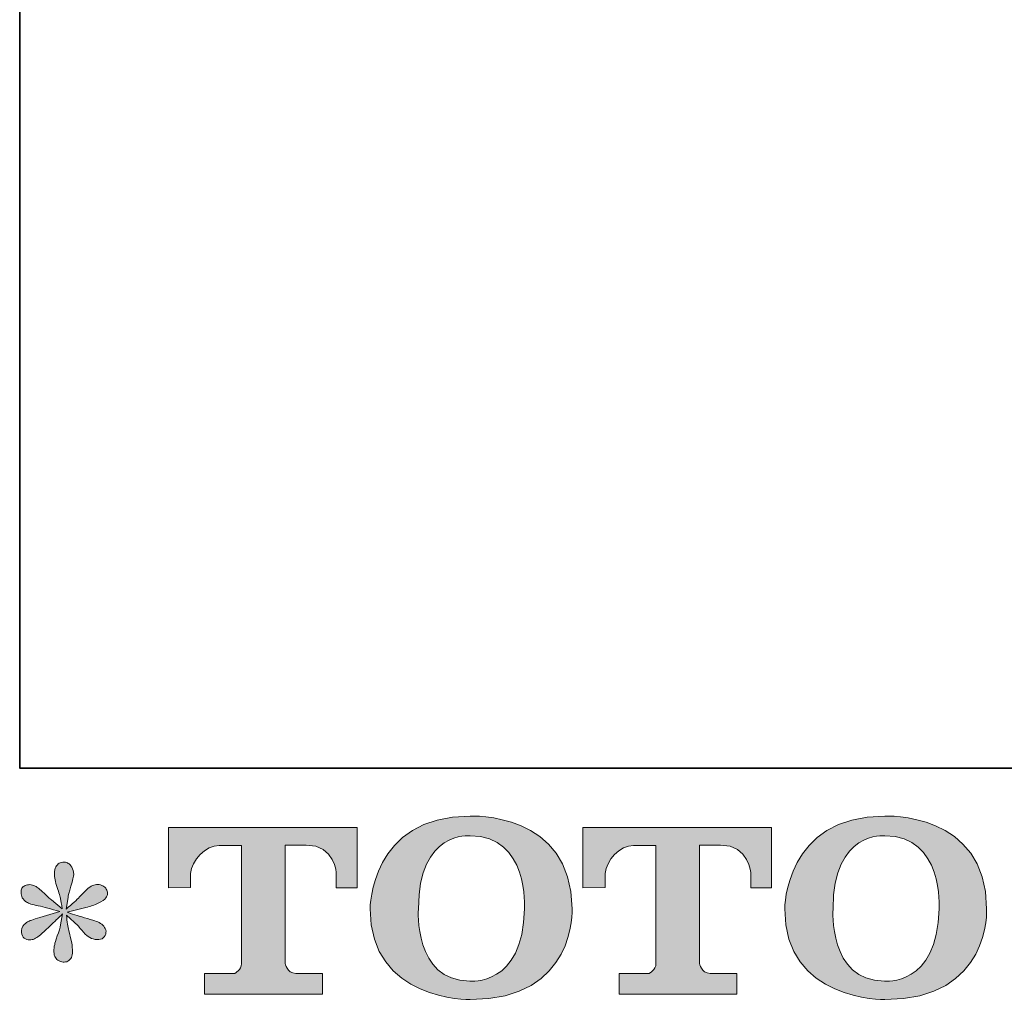
# Model space of a CAD drawing. Units: inches. Extents: x -769 to 2001, y -298 to 1268.
# Drawn here: x -769 to -476, y -292 to 0 of the extents above; entities that cross this region are included whole.
import ezdxf

# ---------------------------------------------------------------- set-up
doc = ezdxf.new("R2010")
doc.units = ezdxf.units.IN
doc.header["$MEASUREMENT"] = 0
doc.layers.add('图层 1', color=7, linetype='Continuous')

msp = doc.modelspace()

# ---------------------------------------------------------------- hatches: boundary and pattern name
at = {"layer": '图层 1'}
h = msp.add_hatch(color=7, dxfattribs=at)
h.dxf.hatch_style = 2
edge = h.paths.add_edge_path()
edge.add_spline(control_points=[(-618.57, -264.78), (-618.98, -288.11), (-634.83, -286.29), (-634.83, -286.29), (-651.65, -286.29), (-650.11, -264.78), (-650.11, -264.78), (-650.11, -241.43), (-634.76, -243.1), (-634.76, -243.1), (-617.16, -242.97), (-618.57, -264.78), (-618.57, -264.78)], knot_values=[0, 0, 0, 0, 1, 1, 1, 2, 2, 2, 3, 3, 3, 4, 4, 4, 4], degree=3, periodic=0)
edge = h.paths.add_edge_path()
edge.add_spline(control_points=[(-664.48, -264.78), (-664.48, -292.32), (-634.76, -291.82), (-634.76, -291.82), (-603, -291.82), (-604.44, -264.78), (-604.44, -264.78), (-604.44, -235.81), (-634.76, -237.22), (-634.76, -237.22), (-664.42, -237.22), (-664.48, -264.78), (-664.48, -264.78)], knot_values=[0, 0, 0, 0, 1, 1, 1, 2, 2, 2, 3, 3, 3, 4, 4, 4, 4], degree=3, periodic=0)
h = msp.add_hatch(color=7, dxfattribs=at)
h.dxf.hatch_style = 2
edge = h.paths.add_edge_path()
edge.add_spline(control_points=[(-495.3, -264.78), (-495.7, -288.11), (-511.55, -286.29), (-511.55, -286.29), (-528.36, -286.29), (-526.82, -264.78), (-526.82, -264.78), (-526.82, -241.43), (-511.47, -243.1), (-511.47, -243.1), (-493.86, -242.97), (-495.3, -264.78), (-495.3, -264.78)], knot_values=[0, 0, 0, 0, 1, 1, 1, 2, 2, 2, 3, 3, 3, 4, 4, 4, 4], degree=3, periodic=0)
edge = h.paths.add_edge_path()
edge.add_spline(control_points=[(-541.2, -264.78), (-541.2, -292.32), (-511.47, -291.82), (-511.47, -291.82), (-479.7, -291.82), (-481.16, -264.78), (-481.16, -264.78), (-481.16, -235.81), (-511.47, -237.22), (-511.47, -237.22), (-541.14, -237.22), (-541.2, -264.78), (-541.2, -264.78)], knot_values=[0, 0, 0, 0, 1, 1, 1, 2, 2, 2, 3, 3, 3, 4, 4, 4, 4], degree=3, periodic=0)
h = msp.add_hatch(color=7, dxfattribs=at)
h.dxf.hatch_style = 2
edge = h.paths.add_edge_path()
edge.add_spline(control_points=[(-724.43, -258.53), (-724.43, -258.53), (-724.43, -240.58), (-724.43, -240.58), (-724.43, -240.58), (-668.34, -240.58), (-668.34, -240.58), (-668.34, -240.58), (-668.34, -258.53), (-668.34, -258.53), (-668.34, -258.53), (-674.52, -258.53), (-674.52, -258.53), (-674.52, -258.53), (-674.52, -254.35), (-674.52, -254.35), (-674.52, -254.35), (-674.82, -245.85), (-683.45, -245.85), (-683.45, -245.85), (-689.76, -245.85), (-689.76, -245.85), (-689.76, -245.85), (-689.76, -280.96), (-689.76, -280.96), (-689.76, -280.96), (-689.24, -284.01), (-686.61, -284.01), (-686.61, -284.01), (-678.59, -284.01), (-678.59, -284.01), (-678.59, -284.01), (-678.59, -290.22), (-678.59, -290.22), (-678.59, -290.22), (-713.68, -290.22), (-713.68, -290.22), (-713.68, -290.22), (-713.68, -284.01), (-713.68, -284.01), (-713.68, -284.01), (-704.7, -284.01), (-704.7, -284.01), (-704.7, -284.01), (-702.7, -282.95), (-702.7, -281.17), (-702.7, -279.37), (-702.7, -245.94), (-702.7, -245.94), (-702.7, -245.94), (-705.17, -245.94), (-709.32, -245.94), (-713.47, -245.94), (-717.5, -250.45), (-717.84, -254.35), (-717.84, -254.35), (-717.84, -258.51), (-717.84, -258.51), (-717.84, -258.51), (-724.43, -258.53), (-724.43, -258.53)], knot_values=[0, 0, 0, 0, 1, 1, 1, 2, 2, 2, 3, 3, 3, 4, 4, 4, 5, 5, 5, 6, 6, 6, 7, 7, 7, 8, 8, 8, 9, 9, 9, 10, 10, 10, 11, 11, 11, 12, 12, 12, 13, 13, 13, 14, 14, 14, 15, 15, 15, 16, 16, 16, 17, 17, 17, 18, 18, 18, 19, 19, 19, 20, 20, 20, 20], degree=3, periodic=0)
h = msp.add_hatch(color=7, dxfattribs=at)
h.dxf.hatch_style = 2
edge = h.paths.add_edge_path()
edge.add_spline(control_points=[(-601.22, -258.53), (-601.22, -258.53), (-601.22, -240.58), (-601.22, -240.58), (-601.22, -240.58), (-545.13, -240.58), (-545.13, -240.58), (-545.13, -240.58), (-545.13, -258.53), (-545.13, -258.53), (-545.13, -258.53), (-551.28, -258.53), (-551.28, -258.53), (-551.28, -258.53), (-551.28, -254.35), (-551.28, -254.35), (-551.28, -254.35), (-551.61, -245.85), (-560.24, -245.85), (-560.24, -245.85), (-566.55, -245.85), (-566.55, -245.85), (-566.55, -245.85), (-566.55, -280.96), (-566.55, -280.96), (-566.55, -280.96), (-566.03, -284.01), (-563.4, -284.01), (-563.4, -284.01), (-555.39, -284.01), (-555.39, -284.01), (-555.39, -284.01), (-555.39, -290.22), (-555.39, -290.22), (-555.39, -290.22), (-590.46, -290.22), (-590.46, -290.22), (-590.46, -290.22), (-590.46, -284.01), (-590.46, -284.01), (-590.46, -284.01), (-581.49, -284.01), (-581.49, -284.01), (-581.49, -284.01), (-579.47, -282.95), (-579.47, -281.17), (-579.47, -279.37), (-579.47, -245.94), (-579.47, -245.94), (-579.47, -245.94), (-581.97, -245.94), (-586.11, -245.94), (-590.25, -245.94), (-594.26, -250.45), (-594.63, -254.35), (-594.63, -254.35), (-594.63, -258.51), (-594.63, -258.51), (-594.63, -258.51), (-601.22, -258.53), (-601.22, -258.53)], knot_values=[0, 0, 0, 0, 1, 1, 1, 2, 2, 2, 3, 3, 3, 4, 4, 4, 5, 5, 5, 6, 6, 6, 7, 7, 7, 8, 8, 8, 9, 9, 9, 10, 10, 10, 11, 11, 11, 12, 12, 12, 13, 13, 13, 14, 14, 14, 15, 15, 15, 16, 16, 16, 17, 17, 17, 18, 18, 18, 19, 19, 19, 20, 20, 20, 20], degree=3, periodic=0)
h = msp.add_hatch(color=7, dxfattribs=at)
h.dxf.hatch_style = 2
edge = h.paths.add_edge_path()
edge.add_spline(control_points=[(-756.77, -265.63), (-756.77, -265.63), (-762.69, -267.38), (-762.69, -267.38), (-764.68, -267.99), (-765.89, -268.42), (-766.33, -268.68), (-766.76, -268.94), (-767.07, -269.18), (-767.24, -269.4), (-767.98, -270.22), (-768.28, -271.03), (-768.15, -271.81), (-768.02, -272.59), (-767.74, -273.15), (-767.3, -273.5), (-766.87, -273.84), (-766.33, -274.02), (-765.68, -274.02), (-765.24, -274.06), (-764.79, -273.97), (-764.31, -273.76), (-763.83, -273.54), (-763.36, -273.24), (-762.86, -272.85), (-762.36, -272.46), (-761.67, -271.83), (-760.78, -270.96), (-759.89, -270.09), (-759.15, -269.4), (-758.57, -268.86), (-757.98, -268.31), (-757.09, -267.47), (-755.92, -266.34), (-755.92, -266.34), (-756.51, -269.53), (-756.51, -269.53), (-756.68, -270.4), (-757, -271.52), (-757.48, -272.89), (-757.96, -274.26), (-758.22, -275.08), (-758.26, -275.38), (-758.44, -276.08), (-758.52, -276.81), (-758.5, -277.57), (-758.48, -278.33), (-758.33, -278.9), (-758.07, -279.29), (-757.81, -279.68), (-757.44, -280.02), (-756.94, -280.31), (-756.44, -280.59), (-755.92, -280.7), (-755.4, -280.65), (-754.88, -280.65), (-754.42, -280.5), (-754.03, -280.18), (-753.64, -279.85), (-753.34, -279.42), (-753.12, -278.9), (-752.99, -278.42), (-752.95, -277.77), (-752.99, -276.92), (-753.04, -276.08), (-753.14, -275.17), (-753.32, -274.21), (-753.32, -274.21), (-754.1, -271.22), (-754.1, -271.22), (-754.36, -270.27), (-754.58, -268.75), (-754.75, -266.67), (-754.75, -266.67), (-751.3, -269.85), (-751.3, -269.85), (-751.26, -269.9), (-750.89, -270.35), (-750.17, -271.2), (-749.46, -272.04), (-748.83, -272.67), (-748.29, -273.09), (-747.75, -273.5), (-747.05, -273.76), (-746.23, -273.89), (-745.4, -274.06), (-744.73, -274), (-744.19, -273.69), (-743.65, -273.39), (-743.28, -272.93), (-743.1, -272.33), (-742.93, -271.72), (-742.97, -271.18), (-743.21, -270.68), (-743.45, -270.18), (-743.8, -269.75), (-744.28, -269.4), (-744.75, -269.05), (-745.27, -268.77), (-745.84, -268.55), (-746.4, -268.34), (-747.31, -268.05), (-748.55, -267.71), (-749.78, -267.36), (-750.8, -267.06), (-751.63, -266.8), (-752.45, -266.54), (-753.43, -266.21), (-754.55, -265.82), (-754.55, -265.82), (-749.02, -264.39), (-749.02, -264.39), (-747.68, -264.09), (-746.44, -263.67), (-745.29, -263.13), (-744.15, -262.59), (-743.39, -262.07), (-743.04, -261.59), (-742.69, -261.12), (-742.54, -260.66), (-742.56, -260.2), (-742.58, -259.75), (-742.69, -259.32), (-742.91, -258.93), (-743.13, -258.53), (-743.47, -258.23), (-743.93, -257.99), (-744.38, -257.75), (-744.88, -257.6), (-745.45, -257.56), (-746.01, -257.56), (-746.53, -257.67), (-747.01, -257.86), (-747.48, -258.06), (-748.07, -258.49), (-748.76, -259.19), (-748.76, -259.19), (-750.85, -261.27), (-750.85, -261.27), (-751.71, -262.13), (-753.06, -263.35), (-754.88, -264.91), (-754.88, -264.91), (-754.29, -261.46), (-754.29, -261.46), (-754.25, -260.94), (-753.97, -259.81), (-753.45, -258.08), (-752.93, -256.34), (-752.65, -255.17), (-752.6, -254.57), (-752.6, -253.7), (-752.8, -252.98), (-753.17, -252.42), (-753.53, -251.86), (-753.88, -251.49), (-754.23, -251.29), (-754.58, -251.1), (-754.97, -250.97), (-755.4, -250.92), (-756.05, -250.92), (-756.57, -251.03), (-756.94, -251.25), (-757.31, -251.47), (-757.63, -251.83), (-757.92, -252.33), (-758.2, -252.83), (-758.33, -253.48), (-758.33, -254.31), (-758.37, -255.39), (-758.11, -256.78), (-757.55, -258.45), (-756.98, -260.12), (-756.64, -261.25), (-756.51, -261.85), (-756.38, -262.46), (-756.22, -263.44), (-756.05, -264.78), (-756.05, -264.78), (-759.24, -262.11), (-759.24, -262.11), (-759.5, -261.94), (-760.24, -261.29), (-761.43, -260.16), (-762.62, -259.03), (-763.49, -258.34), (-764.03, -258.08), (-764.57, -257.82), (-765.14, -257.67), (-765.74, -257.62), (-766.18, -257.62), (-766.61, -257.71), (-767.04, -257.88), (-767.48, -258.06), (-767.8, -258.32), (-768, -258.67), (-768.19, -259.01), (-768.28, -259.45), (-768.28, -259.97), (-768.28, -260.49), (-768.15, -261.01), (-767.89, -261.51), (-767.63, -262), (-767.22, -262.44), (-766.63, -262.83), (-766.05, -263.22), (-764.9, -263.59), (-763.18, -263.93), (-761.47, -264.28), (-759.32, -264.85), (-756.77, -265.63)], knot_values=[0, 0, 0, 0, 1, 1, 1, 2, 2, 2, 3, 3, 3, 4, 4, 4, 5, 5, 5, 6, 6, 6, 7, 7, 7, 8, 8, 8, 9, 9, 9, 10, 10, 10, 11, 11, 11, 12, 12, 12, 13, 13, 13, 14, 14, 14, 15, 15, 15, 16, 16, 16, 17, 17, 17, 18, 18, 18, 19, 19, 19, 20, 20, 20, 21, 21, 21, 22, 22, 22, 23, 23, 23, 24, 24, 24, 25, 25, 25, 26, 26, 26, 27, 27, 27, 28, 28, 28, 29, 29, 29, 30, 30, 30, 31, 31, 31, 32, 32, 32, 33, 33, 33, 34, 34, 34, 35, 35, 35, 36, 36, 36, 37, 37, 37, 38, 38, 38, 39, 39, 39, 40, 40, 40, 41, 41, 41, 42, 42, 42, 43, 43, 43, 44, 44, 44, 45, 45, 45, 46, 46, 46, 47, 47, 47, 48, 48, 48, 49, 49, 49, 50, 50, 50, 51, 51, 51, 52, 52, 52, 53, 53, 53, 54, 54, 54, 55, 55, 55, 56, 56, 56, 57, 57, 57, 58, 58, 58, 59, 59, 59, 60, 60, 60, 61, 61, 61, 62, 62, 62, 63, 63, 63, 64, 64, 64, 65, 65, 65, 66, 66, 66, 67, 67, 67, 68, 68, 68, 69, 69, 69, 70, 70, 70, 70], degree=3, periodic=0)

# ---------------------------------------------------------------- linework, layer by layer
at = {"layer": '图层 1', "color": 7, "lineweight": 35}
msp.add_lwpolyline([(2000.82, -222.94), (-768.67, -222.94), (-768.67, 1161.83), (2000.82, 1161.83), (2000.82, -222.94), (2000.82, -222.94)], dxfattribs=at)
at = {"layer": '图层 1', "color": 7, "lineweight": 0}
for points, knots in [([(-664.48, -264.78), (-664.48, -292.32), (-634.76, -291.82), (-634.76, -291.82), (-603, -291.82), (-604.44, -264.78), (-604.44, -264.78), (-604.44, -235.81), (-634.76, -237.22), (-634.76, -237.22), (-664.42, -237.22), (-664.48, -264.78), (-664.48, -264.78)], [0, 0, 0, 0, 1, 1, 1, 2, 2, 2, 3, 3, 3, 4, 4, 4, 4]), ([(-541.2, -264.78), (-541.2, -292.32), (-511.47, -291.82), (-511.47, -291.82), (-479.7, -291.82), (-481.16, -264.78), (-481.16, -264.78), (-481.16, -235.81), (-511.47, -237.22), (-511.47, -237.22), (-541.14, -237.22), (-541.2, -264.78), (-541.2, -264.78)], [0, 0, 0, 0, 1, 1, 1, 2, 2, 2, 3, 3, 3, 4, 4, 4, 4]), ([(-724.43, -258.53), (-724.43, -258.53), (-724.43, -240.58), (-724.43, -240.58), (-724.43, -240.58), (-668.34, -240.58), (-668.34, -240.58), (-668.34, -240.58), (-668.34, -258.53), (-668.34, -258.53), (-668.34, -258.53), (-674.52, -258.53), (-674.52, -258.53), (-674.52, -258.53), (-674.52, -254.35), (-674.52, -254.35), (-674.52, -254.35), (-674.82, -245.85), (-683.45, -245.85), (-683.45, -245.85), (-689.76, -245.85), (-689.76, -245.85), (-689.76, -245.85), (-689.76, -280.96), (-689.76, -280.96), (-689.76, -280.96), (-689.24, -284.01), (-686.61, -284.01), (-686.61, -284.01), (-678.59, -284.01), (-678.59, -284.01), (-678.59, -284.01), (-678.59, -290.22), (-678.59, -290.22), (-678.59, -290.22), (-713.68, -290.22), (-713.68, -290.22), (-713.68, -290.22), (-713.68, -284.01), (-713.68, -284.01), (-713.68, -284.01), (-704.7, -284.01), (-704.7, -284.01), (-704.7, -284.01), (-702.7, -282.95), (-702.7, -281.17), (-702.7, -279.37), (-702.7, -245.94), (-702.7, -245.94), (-702.7, -245.94), (-705.17, -245.94), (-709.32, -245.94), (-713.47, -245.94), (-717.5, -250.45), (-717.84, -254.35), (-717.84, -254.35), (-717.84, -258.51), (-717.84, -258.51), (-717.84, -258.51), (-724.43, -258.53), (-724.43, -258.53)], [0, 0, 0, 0, 1, 1, 1, 2, 2, 2, 3, 3, 3, 4, 4, 4, 5, 5, 5, 6, 6, 6, 7, 7, 7, 8, 8, 8, 9, 9, 9, 10, 10, 10, 11, 11, 11, 12, 12, 12, 13, 13, 13, 14, 14, 14, 15, 15, 15, 16, 16, 16, 17, 17, 17, 18, 18, 18, 19, 19, 19, 20, 20, 20, 20]), ([(-618.57, -264.78), (-618.98, -288.11), (-634.83, -286.29), (-634.83, -286.29), (-651.65, -286.29), (-650.11, -264.78), (-650.11, -264.78), (-650.11, -241.43), (-634.76, -243.1), (-634.76, -243.1), (-617.16, -242.97), (-618.57, -264.78), (-618.57, -264.78)], [0, 0, 0, 0, 1, 1, 1, 2, 2, 2, 3, 3, 3, 4, 4, 4, 4]), ([(-601.22, -258.53), (-601.22, -258.53), (-601.22, -240.58), (-601.22, -240.58), (-601.22, -240.58), (-545.13, -240.58), (-545.13, -240.58), (-545.13, -240.58), (-545.13, -258.53), (-545.13, -258.53), (-545.13, -258.53), (-551.28, -258.53), (-551.28, -258.53), (-551.28, -258.53), (-551.28, -254.35), (-551.28, -254.35), (-551.28, -254.35), (-551.61, -245.85), (-560.24, -245.85), (-560.24, -245.85), (-566.55, -245.85), (-566.55, -245.85), (-566.55, -245.85), (-566.55, -280.96), (-566.55, -280.96), (-566.55, -280.96), (-566.03, -284.01), (-563.4, -284.01), (-563.4, -284.01), (-555.39, -284.01), (-555.39, -284.01), (-555.39, -284.01), (-555.39, -290.22), (-555.39, -290.22), (-555.39, -290.22), (-590.46, -290.22), (-590.46, -290.22), (-590.46, -290.22), (-590.46, -284.01), (-590.46, -284.01), (-590.46, -284.01), (-581.49, -284.01), (-581.49, -284.01), (-581.49, -284.01), (-579.47, -282.95), (-579.47, -281.17), (-579.47, -279.37), (-579.47, -245.94), (-579.47, -245.94), (-579.47, -245.94), (-581.97, -245.94), (-586.11, -245.94), (-590.25, -245.94), (-594.26, -250.45), (-594.63, -254.35), (-594.63, -254.35), (-594.63, -258.51), (-594.63, -258.51), (-594.63, -258.51), (-601.22, -258.53), (-601.22, -258.53)], [0, 0, 0, 0, 1, 1, 1, 2, 2, 2, 3, 3, 3, 4, 4, 4, 5, 5, 5, 6, 6, 6, 7, 7, 7, 8, 8, 8, 9, 9, 9, 10, 10, 10, 11, 11, 11, 12, 12, 12, 13, 13, 13, 14, 14, 14, 15, 15, 15, 16, 16, 16, 17, 17, 17, 18, 18, 18, 19, 19, 19, 20, 20, 20, 20]), ([(-495.3, -264.78), (-495.7, -288.11), (-511.55, -286.29), (-511.55, -286.29), (-528.36, -286.29), (-526.82, -264.78), (-526.82, -264.78), (-526.82, -241.43), (-511.47, -243.1), (-511.47, -243.1), (-493.86, -242.97), (-495.3, -264.78), (-495.3, -264.78)], [0, 0, 0, 0, 1, 1, 1, 2, 2, 2, 3, 3, 3, 4, 4, 4, 4]), ([(-756.77, -265.63), (-756.77, -265.63), (-762.69, -267.38), (-762.69, -267.38), (-764.68, -267.99), (-765.89, -268.42), (-766.33, -268.68), (-766.76, -268.94), (-767.07, -269.18), (-767.24, -269.4), (-767.98, -270.22), (-768.28, -271.03), (-768.15, -271.81), (-768.02, -272.59), (-767.74, -273.15), (-767.3, -273.5), (-766.87, -273.84), (-766.33, -274.02), (-765.68, -274.02), (-765.24, -274.06), (-764.79, -273.97), (-764.31, -273.76), (-763.83, -273.54), (-763.36, -273.24), (-762.86, -272.85), (-762.36, -272.46), (-761.67, -271.83), (-760.78, -270.96), (-759.89, -270.09), (-759.15, -269.4), (-758.57, -268.86), (-757.98, -268.31), (-757.09, -267.47), (-755.92, -266.34), (-755.92, -266.34), (-756.51, -269.53), (-756.51, -269.53), (-756.68, -270.4), (-757, -271.52), (-757.48, -272.89), (-757.96, -274.26), (-758.22, -275.08), (-758.26, -275.38), (-758.44, -276.08), (-758.52, -276.81), (-758.5, -277.57), (-758.48, -278.33), (-758.33, -278.9), (-758.07, -279.29), (-757.81, -279.68), (-757.44, -280.02), (-756.94, -280.31), (-756.44, -280.59), (-755.92, -280.7), (-755.4, -280.65), (-754.88, -280.65), (-754.42, -280.5), (-754.03, -280.18), (-753.64, -279.85), (-753.34, -279.42), (-753.12, -278.9), (-752.99, -278.42), (-752.95, -277.77), (-752.99, -276.92), (-753.04, -276.08), (-753.14, -275.17), (-753.32, -274.21), (-753.32, -274.21), (-754.1, -271.22), (-754.1, -271.22), (-754.36, -270.27), (-754.58, -268.75), (-754.75, -266.67), (-754.75, -266.67), (-751.3, -269.85), (-751.3, -269.85), (-751.26, -269.9), (-750.89, -270.35), (-750.17, -271.2), (-749.46, -272.04), (-748.83, -272.67), (-748.29, -273.09), (-747.75, -273.5), (-747.05, -273.76), (-746.23, -273.89), (-745.4, -274.06), (-744.73, -274), (-744.19, -273.69), (-743.65, -273.39), (-743.28, -272.93), (-743.1, -272.33), (-742.93, -271.72), (-742.97, -271.18), (-743.21, -270.68), (-743.45, -270.18), (-743.8, -269.75), (-744.28, -269.4), (-744.75, -269.05), (-745.27, -268.77), (-745.84, -268.55), (-746.4, -268.34), (-747.31, -268.05), (-748.55, -267.71), (-749.78, -267.36), (-750.8, -267.06), (-751.63, -266.8), (-752.45, -266.54), (-753.43, -266.21), (-754.55, -265.82), (-754.55, -265.82), (-749.02, -264.39), (-749.02, -264.39), (-747.68, -264.09), (-746.44, -263.67), (-745.29, -263.13), (-744.15, -262.59), (-743.39, -262.07), (-743.04, -261.59), (-742.69, -261.12), (-742.54, -260.66), (-742.56, -260.2), (-742.58, -259.75), (-742.69, -259.32), (-742.91, -258.93), (-743.13, -258.53), (-743.47, -258.23), (-743.93, -257.99), (-744.38, -257.75), (-744.88, -257.6), (-745.45, -257.56), (-746.01, -257.56), (-746.53, -257.67), (-747.01, -257.86), (-747.48, -258.06), (-748.07, -258.49), (-748.76, -259.19), (-748.76, -259.19), (-750.85, -261.27), (-750.85, -261.27), (-751.71, -262.13), (-753.06, -263.35), (-754.88, -264.91), (-754.88, -264.91), (-754.29, -261.46), (-754.29, -261.46), (-754.25, -260.94), (-753.97, -259.81), (-753.45, -258.08), (-752.93, -256.34), (-752.65, -255.17), (-752.6, -254.57), (-752.6, -253.7), (-752.8, -252.98), (-753.17, -252.42), (-753.53, -251.86), (-753.88, -251.49), (-754.23, -251.29), (-754.58, -251.1), (-754.97, -250.97), (-755.4, -250.92), (-756.05, -250.92), (-756.57, -251.03), (-756.94, -251.25), (-757.31, -251.47), (-757.63, -251.83), (-757.92, -252.33), (-758.2, -252.83), (-758.33, -253.48), (-758.33, -254.31), (-758.37, -255.39), (-758.11, -256.78), (-757.55, -258.45), (-756.98, -260.12), (-756.64, -261.25), (-756.51, -261.85), (-756.38, -262.46), (-756.22, -263.44), (-756.05, -264.78), (-756.05, -264.78), (-759.24, -262.11), (-759.24, -262.11), (-759.5, -261.94), (-760.24, -261.29), (-761.43, -260.16), (-762.62, -259.03), (-763.49, -258.34), (-764.03, -258.08), (-764.57, -257.82), (-765.14, -257.67), (-765.74, -257.62), (-766.18, -257.62), (-766.61, -257.71), (-767.04, -257.88), (-767.48, -258.06), (-767.8, -258.32), (-768, -258.67), (-768.19, -259.01), (-768.28, -259.45), (-768.28, -259.97), (-768.28, -260.49), (-768.15, -261.01), (-767.89, -261.51), (-767.63, -262), (-767.22, -262.44), (-766.63, -262.83), (-766.05, -263.22), (-764.9, -263.59), (-763.18, -263.93), (-761.47, -264.28), (-759.32, -264.85), (-756.77, -265.63)], [0, 0, 0, 0, 1, 1, 1, 2, 2, 2, 3, 3, 3, 4, 4, 4, 5, 5, 5, 6, 6, 6, 7, 7, 7, 8, 8, 8, 9, 9, 9, 10, 10, 10, 11, 11, 11, 12, 12, 12, 13, 13, 13, 14, 14, 14, 15, 15, 15, 16, 16, 16, 17, 17, 17, 18, 18, 18, 19, 19, 19, 20, 20, 20, 21, 21, 21, 22, 22, 22, 23, 23, 23, 24, 24, 24, 25, 25, 25, 26, 26, 26, 27, 27, 27, 28, 28, 28, 29, 29, 29, 30, 30, 30, 31, 31, 31, 32, 32, 32, 33, 33, 33, 34, 34, 34, 35, 35, 35, 36, 36, 36, 37, 37, 37, 38, 38, 38, 39, 39, 39, 40, 40, 40, 41, 41, 41, 42, 42, 42, 43, 43, 43, 44, 44, 44, 45, 45, 45, 46, 46, 46, 47, 47, 47, 48, 48, 48, 49, 49, 49, 50, 50, 50, 51, 51, 51, 52, 52, 52, 53, 53, 53, 54, 54, 54, 55, 55, 55, 56, 56, 56, 57, 57, 57, 58, 58, 58, 59, 59, 59, 60, 60, 60, 61, 61, 61, 62, 62, 62, 63, 63, 63, 64, 64, 64, 65, 65, 65, 66, 66, 66, 67, 67, 67, 68, 68, 68, 69, 69, 69, 70, 70, 70, 70])]:
    msp.add_open_spline(points, degree=3, knots=knots, dxfattribs=at)

doc.saveas('drawing.dxf')
